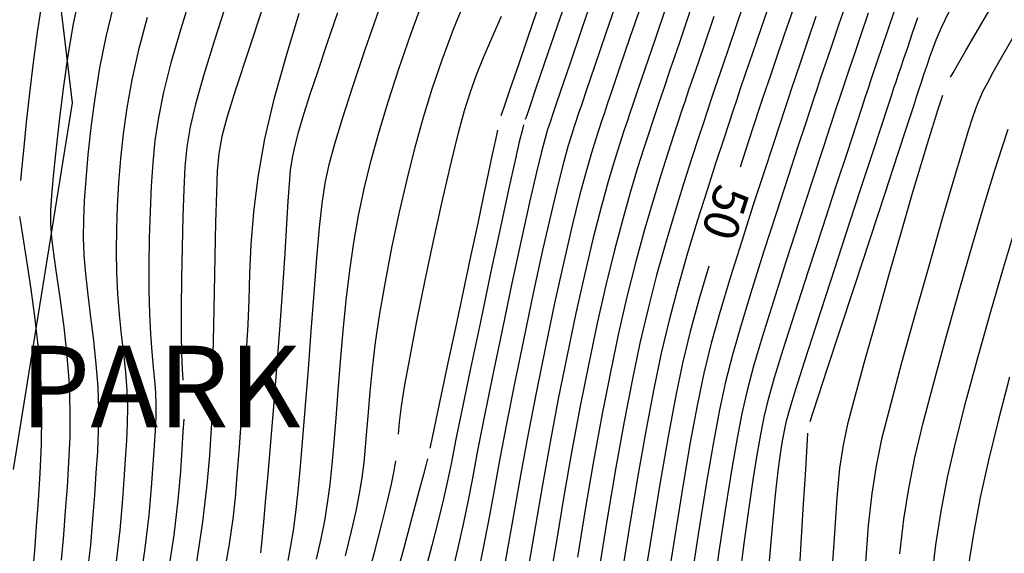
# Model space of a CAD drawing. Units: millimetres. Extents: x 570693 to 572856, y 4536157 to 4537328.
# Drawn here: x 571192 to 571235, y 4536467 to 4536490 of the extents above; entities that cross this region are included whole.
import ezdxf

# ---------------------------------------------------------------- set-up
doc = ezdxf.new("R2010")
doc.units = ezdxf.units.MM
doc.linetypes.add('DUZ', pattern=[500, 500])
doc.styles.get("Standard").update_dxf_attribs({"font": 'arial.ttf'})

msp = doc.modelspace()

# ---------------------------------------------------------------- linework, layer by layer
at = {"color": 9, "linetype": 'DUZ'}
for p, q in [((571192.817, 4536501.645), (571194.638, 4536486.403)), ((571216.13, 4536491.668), (571215.455, 4536489.692)), ((571199.791, 4536491.17), (571199.298, 4536489.57)), ((571217.137, 4536491.406), (571216.5, 4536489.542)), ((571218.145, 4536491.144), (571217.546, 4536489.392)), ((571223.648, 4536491.205), (571223.18, 4536489.835)), ((571194.702, 4536489.783), (571194.964, 4536491.02)), ((571201.304, 4536490.836), (571200.742, 4536489.087)), ((571209.175, 4536489.346), (571209.752, 4536490.912)), ((571211.01, 4536489.552), (571211.608, 4536491.021)), ((571219.152, 4536490.882), (571218.592, 4536489.242)), ((571224.618, 4536490.836), (571224.188, 4536489.573)), ((571227.925, 4536490.889), (571227.529, 4536489.726)), ((571233.538, 4536489.578), (571234.301, 4536490.897)), ((571193.156, 4536489.429), (571193.341, 4536490.624)), ((571196.094, 4536489.226), (571196.409, 4536490.537)), ((571202.816, 4536490.503), (571202.186, 4536488.604)), ((571207.22, 4536488.687), (571207.814, 4536490.405)), ((571221.166, 4536490.358), (571220.683, 4536488.942)), ((571229.648, 4536489.508), (571229.949, 4536490.394)), ((571231.949, 4536489.634), (571232.271, 4536490.313)), ((571203.832, 4536488.434), (571204.385, 4536490.243)), ((571212.651, 4536489.172), (571213.059, 4536490.116)), ((571222.173, 4536490.096), (571221.728, 4536488.792)), ((571226.559, 4536490.096), (571226.202, 4536489.049)), ((571228.8, 4536490.24), (571228.471, 4536489.274)), ((571194.469, 4536488.425), (571194.702, 4536489.783)), ((571199.298, 4536489.57), (571198.878, 4536488.113)), ((571210.511, 4536488.236), (571211.01, 4536489.552)), ((571215.455, 4536489.692), (571214.899, 4536488.066)), ((571216.5, 4536489.542), (571215.977, 4536488.011)), ((571223.18, 4536489.835), (571222.774, 4536488.642)), ((571224.188, 4536489.573), (571223.819, 4536488.492)), ((571227.529, 4536489.726), (571227.209, 4536488.787)), ((571229.402, 4536488.786), (571229.648, 4536489.508)), ((571231.718, 4536489.094), (571231.949, 4536489.634)), ((571232.995, 4536488.644), (571233.538, 4536489.578)), ((571192.981, 4536488.125), (571193.156, 4536489.429)), ((571195.834, 4536487.904), (571196.094, 4536489.226)), ((571200.742, 4536489.087), (571200.27, 4536487.556)), ((571208.657, 4536487.852), (571209.175, 4536489.346)), ((571212.295, 4536488.336), (571212.651, 4536489.172)), ((571217.546, 4536489.392), (571217.056, 4536487.956)), ((571218.592, 4536489.242), (571218.134, 4536487.902)), ((571226.202, 4536489.049), (571225.91, 4536488.192)), ((571228.471, 4536489.274), (571228.208, 4536488.5)), ((571231.556, 4536488.667), (571231.718, 4536489.094)), ((571234.527, 4536488.348), (571235.006, 4536489.182)), ((571202.186, 4536488.604), (571201.662, 4536486.999)), ((571206.684, 4536487.094), (571207.22, 4536488.687)), ((571220.683, 4536488.942), (571220.29, 4536487.793)), ((571221.728, 4536488.792), (571221.369, 4536487.738)), ((571222.774, 4536488.642), (571222.447, 4536487.684)), ((571227.209, 4536488.787), (571226.956, 4536488.042)), ((571229.203, 4536488.203), (571229.402, 4536488.786)), ((571231.437, 4536488.326), (571231.556, 4536488.667)), ((571232.646, 4536488.041), (571232.995, 4536488.644)), ((571194.264, 4536487.008), (571194.469, 4536488.425)), ((571203.326, 4536486.61), (571203.832, 4536488.434)), ((571210.086, 4536487.001), (571210.511, 4536488.236)), ((571211.995, 4536487.596), (571212.295, 4536488.336)), ((571223.819, 4536488.492), (571223.525, 4536487.629)), ((571225.91, 4536488.192), (571225.682, 4536487.52)), ((571228.208, 4536488.5), (571228, 4536487.889)), ((571229.044, 4536487.735), (571229.203, 4536488.203)), ((571231.342, 4536488.046), (571231.437, 4536488.326)), ((571234.168, 4536487.712), (571234.527, 4536488.348)), ((571192.823, 4536486.807), (571192.981, 4536488.125)), ((571195.623, 4536486.596), (571195.834, 4536487.904)), ((571198.878, 4536488.113), (571198.563, 4536486.86)), ((571208.198, 4536486.437), (571208.657, 4536487.852)), ((571214.899, 4536488.066), (571214.513, 4536486.935)), ((571215.977, 4536488.011), (571215.612, 4536486.942)), ((571217.056, 4536487.956), (571216.712, 4536486.95)), ((571218.134, 4536487.902), (571217.812, 4536486.957)), ((571220.29, 4536487.793), (571220.011, 4536486.972)), ((571226.956, 4536488.042), (571226.76, 4536487.465)), ((571228, 4536487.889), (571227.838, 4536487.411)), ((571231.194, 4536487.61), (571231.263, 4536487.812)), ((571231.263, 4536487.812), (571231.342, 4536488.046)), ((571232.441, 4536487.688), (571232.646, 4536488.041)), ((571200.27, 4536487.556), (571199.928, 4536486.339)), ((571211.732, 4536486.873), (571211.995, 4536487.596)), ((571221.369, 4536487.738), (571221.11, 4536486.979)), ((571222.447, 4536487.684), (571222.21, 4536486.986)), ((571223.525, 4536487.629), (571223.309, 4536486.994)), ((571225.682, 4536487.52), (571225.509, 4536487.008)), ((571226.76, 4536487.465), (571226.608, 4536487.016)), ((571227.838, 4536487.411), (571227.708, 4536487.023)), ((571228.807, 4536487.03), (571228.916, 4536487.356)), ((571228.916, 4536487.356), (571229.044, 4536487.735)), ((571231.073, 4536487.247), (571231.132, 4536487.426)), ((571231.132, 4536487.426), (571231.194, 4536487.61)), ((571232.336, 4536487.503), (571232.441, 4536487.688)), ((571233.914, 4536487.247), (571234.168, 4536487.712)), ((571194.09, 4536485.618), (571194.264, 4536487.008)), ((571201.662, 4536486.999), (571201.293, 4536485.817)), ((571206.239, 4536485.725), (571206.684, 4536487.094)), ((571209.711, 4536485.779), (571210.086, 4536487.001)), ((571214.513, 4536486.935), (571214.275, 4536486.237)), ((571215.612, 4536486.942), (571215.383, 4536486.271)), ((571216.712, 4536486.95), (571216.492, 4536486.304)), ((571217.812, 4536486.957), (571217.601, 4536486.337)), ((571220.011, 4536486.972), (571219.818, 4536486.403)), ((571221.11, 4536486.979), (571220.927, 4536486.436)), ((571222.21, 4536486.986), (571222.035, 4536486.469)), ((571223.309, 4536486.994), (571223.144, 4536486.502)), ((571225.509, 4536487.008), (571225.361, 4536486.568)), ((571226.608, 4536487.016), (571226.47, 4536486.601)), ((571227.708, 4536487.023), (571227.578, 4536486.634)), ((571228.687, 4536486.667), (571228.807, 4536487.03)), ((571230.905, 4536486.737), (571231.006, 4536487.045)), ((571231.006, 4536487.045), (571231.073, 4536487.247)), ((571233.614, 4536486.641), (571233.738, 4536486.906)), ((571233.738, 4536486.906), (571233.914, 4536487.247)), ((571192.686, 4536485.566), (571192.823, 4536486.807)), ((571195.457, 4536485.339), (571195.623, 4536486.596)), ((571198.563, 4536486.86), (571198.342, 4536485.773)), ((571202.911, 4536484.847), (571203.326, 4536486.61)), ((571211.482, 4536486.075), (571211.732, 4536486.873)), ((571223.144, 4536486.502), (571222.992, 4536486.046)), ((571225.361, 4536486.568), (571225.204, 4536486.093)), ((571226.47, 4536486.601), (571226.31, 4536486.117)), ((571227.578, 4536486.634), (571227.416, 4536486.141)), ((571228.522, 4536486.164), (571228.687, 4536486.667)), ((571230.737, 4536486.223), (571230.905, 4536486.737)), ((571231.875, 4536486.339), (571231.945, 4536486.552)), ((571231.945, 4536486.552), (571232.002, 4536486.726)), ((571233.515, 4536486.407), (571233.614, 4536486.641)), ((571194.638, 4536486.403), (571192.107, 4536470.656)), ((571199.928, 4536486.339), (571199.701, 4536485.361)), ((571207.799, 4536485.112), (571208.198, 4536486.437)), ((571211.219, 4536485.11), (571211.482, 4536486.075)), ((571214.275, 4536486.237), (571214.145, 4536485.856)), ((571215.383, 4536486.271), (571215.251, 4536485.88)), ((571216.492, 4536486.304), (571216.357, 4536485.904)), ((571217.601, 4536486.337), (571217.463, 4536485.927)), ((571219.818, 4536486.403), (571219.674, 4536485.975)), ((571220.927, 4536486.436), (571220.78, 4536485.998)), ((571222.035, 4536486.469), (571221.886, 4536486.022)), ((571225.204, 4536486.093), (571225.002, 4536485.478)), ((571226.31, 4536486.117), (571226.093, 4536485.458)), ((571227.416, 4536486.141), (571227.185, 4536485.438)), ((571228.277, 4536485.418), (571228.522, 4536486.164)), ((571230.47, 4536485.407), (571230.737, 4536486.223)), ((571231.683, 4536485.751), (571231.789, 4536486.077)), ((571231.789, 4536486.077), (571231.875, 4536486.339)), ((571233.287, 4536485.781), (571233.415, 4536486.149)), ((571233.415, 4536486.149), (571233.515, 4536486.407)), ((571198.342, 4536485.773), (571198.193, 4536484.782)), ((571201.293, 4536485.817), (571201.06, 4536484.949)), ((571205.905, 4536484.642), (571206.239, 4536485.725)), ((571209.359, 4536484.499), (571209.711, 4536485.779)), ((571214.145, 4536485.856), (571214.084, 4536485.676)), ((571215.176, 4536485.656), (571215.119, 4536485.483)), ((571215.251, 4536485.88), (571215.176, 4536485.656)), ((571216.267, 4536485.636), (571216.185, 4536485.386)), ((571216.357, 4536485.904), (571216.267, 4536485.636)), ((571217.463, 4536485.927), (571217.359, 4536485.616)), ((571219.674, 4536485.975), (571219.543, 4536485.577)), ((571220.78, 4536485.998), (571220.635, 4536485.557)), ((571221.886, 4536486.022), (571221.726, 4536485.537)), ((571222.992, 4536486.046), (571222.818, 4536485.517)), ((571231.54, 4536485.3), (571231.683, 4536485.751)), ((571233.104, 4536485.211), (571233.287, 4536485.781)), ((571192.574, 4536484.497), (571192.686, 4536485.566)), ((571193.947, 4536484.339), (571194.09, 4536485.618)), ((571195.33, 4536484.166), (571195.457, 4536485.339)), ((571199.701, 4536485.361), (571199.561, 4536484.503)), ((571214.013, 4536485.453), (571213.945, 4536485.2)), ((571215.045, 4536485.252), (571214.937, 4536484.882)), ((571215.119, 4536485.483), (571215.045, 4536485.252)), ((571216.185, 4536485.386), (571216.077, 4536485.05)), ((571217.252, 4536485.29), (571217.109, 4536484.848)), ((571217.359, 4536485.616), (571217.252, 4536485.29)), ((571219.543, 4536485.577), (571219.385, 4536485.097)), ((571220.635, 4536485.557), (571220.452, 4536485.001)), ((571221.726, 4536485.537), (571221.519, 4536484.904)), ((571222.818, 4536485.517), (571222.585, 4536484.808)), ((571225.002, 4536485.478), (571224.719, 4536484.615)), ((571226.093, 4536485.458), (571225.785, 4536484.519)), ((571227.185, 4536485.438), (571226.852, 4536484.422)), ((571227.919, 4536484.326), (571228.277, 4536485.418)), ((571230.07, 4536484.188), (571230.47, 4536485.407)), ((571231.342, 4536484.656), (571231.54, 4536485.3)), ((571232.84, 4536484.344), (571233.104, 4536485.211)), ((571234.545, 4536484.474), (571234.81, 4536485.266)), ((571201.06, 4536484.949), (571200.929, 4536484.225)), ((571202.619, 4536483.208), (571202.911, 4536484.847)), ((571207.459, 4536483.877), (571207.799, 4536485.112)), ((571210.919, 4536483.886), (571211.219, 4536485.11)), ((571213.945, 4536485.2), (571213.829, 4536484.725)), ((571214.937, 4536484.882), (571214.783, 4536484.299)), ((571216.077, 4536485.05), (571215.93, 4536484.563)), ((571217.109, 4536484.848), (571216.922, 4536484.245)), ((571219.385, 4536485.097), (571219.173, 4536484.445)), ((571220.452, 4536485.001), (571220.204, 4536484.243)), ((571221.519, 4536484.904), (571221.236, 4536484.041)), ((571222.585, 4536484.808), (571222.268, 4536483.84)), ((571192.491, 4536483.669), (571192.574, 4536484.497)), ((571198.193, 4536484.782), (571198.097, 4536483.821)), ((571199.561, 4536484.503), (571199.48, 4536483.648)), ((571205.666, 4536483.758), (571205.905, 4536484.642)), ((571209.012, 4536483.112), (571209.359, 4536484.499)), ((571213.829, 4536484.725), (571213.646, 4536483.933)), ((571215.93, 4536484.563), (571215.738, 4536483.873)), ((571219.173, 4536484.445), (571218.907, 4536483.608)), ((571224.719, 4536484.615), (571224.332, 4536483.436)), ((571225.785, 4536484.519), (571225.364, 4536483.235)), ((571226.852, 4536484.422), (571226.396, 4536483.033)), ((571231.071, 4536483.75), (571231.342, 4536484.656)), ((571234.212, 4536483.424), (571234.545, 4536484.474)), ((571193.838, 4536483.257), (571193.947, 4536484.339)), ((571195.236, 4536483.112), (571195.33, 4536484.166)), ((571200.929, 4536484.225), (571200.863, 4536483.475)), ((571214.783, 4536484.299), (571214.57, 4536483.429)), ((571216.922, 4536484.245), (571216.692, 4536483.447)), ((571220.204, 4536484.243), (571219.9, 4536483.289)), ((571221.236, 4536484.041), (571220.893, 4536482.971)), ((571227.428, 4536482.831), (571227.919, 4536484.326)), ((571229.523, 4536482.521), (571230.07, 4536484.188)), ((571232.47, 4536483.088), (571232.84, 4536484.344)), ((571192.433, 4536483.061), (571192.491, 4536483.669)), ((571198.097, 4536483.821), (571198.032, 4536482.821)), ((571199.48, 4536483.648), (571199.431, 4536482.676)), ((571205.496, 4536482.947), (571205.666, 4536483.758)), ((571207.171, 4536482.705), (571207.459, 4536483.877)), ((571210.566, 4536482.347), (571210.919, 4536483.886)), ((571213.646, 4536483.933), (571213.38, 4536482.729)), ((571215.738, 4536483.873), (571215.494, 4536482.925)), ((571218.907, 4536483.608), (571218.601, 4536482.594)), ((571222.268, 4536483.84), (571221.885, 4536482.652)), ((571230.707, 4536482.514), (571231.071, 4536483.75)), ((571193.764, 4536482.427), (571193.838, 4536483.257)), ((571195.17, 4536482.197), (571195.236, 4536483.112)), ((571200.863, 4536483.475), (571200.829, 4536482.531)), ((571202.434, 4536481.703), (571202.619, 4536483.208)), ((571208.676, 4536481.652), (571209.012, 4536483.112)), ((571214.57, 4536483.429), (571214.285, 4536482.197)), ((571216.692, 4536483.447), (571216.417, 4536482.42)), ((571219.9, 4536483.289), (571219.556, 4536482.168)), ((571224.332, 4536483.436), (571223.87, 4536482.015)), ((571225.364, 4536483.235), (571224.863, 4536481.697)), ((571233.795, 4536482.059), (571234.212, 4536483.424)), ((571198.032, 4536482.821), (571197.983, 4536481.736)), ((571199.431, 4536482.676), (571199.39, 4536481.506)), ((571205.368, 4536482.084), (571205.496, 4536482.947)), ((571206.929, 4536481.558), (571207.171, 4536482.705)), ((571213.38, 4536482.729), (571213.02, 4536481.066)), ((571215.494, 4536482.925), (571215.191, 4536481.665)), ((571220.893, 4536482.971), (571220.51, 4536481.742)), ((571226.396, 4536483.033), (571225.856, 4536481.378)), ((571226.848, 4536481.06), (571227.428, 4536482.831)), ((571231.98, 4536481.396), (571232.47, 4536483.088)), ((571193.727, 4536481.778), (571193.764, 4536482.427)), ((571200.829, 4536482.531), (571200.796, 4536481.276)), ((571210.181, 4536480.599), (571210.566, 4536482.347)), ((571216.417, 4536482.42), (571216.097, 4536481.132)), ((571218.601, 4536482.594), (571218.265, 4536481.412)), ((571221.885, 4536482.652), (571221.465, 4536481.316)), ((571228.879, 4536480.56), (571229.523, 4536482.521)), ((571230.245, 4536480.916), (571230.707, 4536482.514)), ((571195.134, 4536481.384), (571195.17, 4536482.197)), ((571205.257, 4536481.044), (571205.368, 4536482.084)), ((571214.285, 4536482.197), (571213.924, 4536480.568)), ((571219.556, 4536482.168), (571219.188, 4536480.907)), ((571223.87, 4536482.015), (571223.374, 4536480.463)), ((571233.292, 4536480.357), (571233.795, 4536482.059)), ((571192.462, 4536481.095), (571192.399, 4536481.519)), ((571193.728, 4536481.209), (571193.727, 4536481.778)), ((571197.983, 4536481.736), (571197.948, 4536480.596)), ((571199.39, 4536481.506), (571199.355, 4536480.202)), ((571202.326, 4536480.325), (571202.434, 4536481.703)), ((571206.725, 4536480.401), (571206.929, 4536481.558)), ((571208.362, 4536480.169), (571208.676, 4536481.652)), ((571215.191, 4536481.665), (571214.829, 4536480.069)), ((571218.265, 4536481.412), (571217.909, 4536480.068)), ((571220.51, 4536481.742), (571220.112, 4536480.403)), ((571224.863, 4536481.697), (571224.328, 4536480.037)), ((571192.565, 4536480.448), (571192.462, 4536481.095)), ((571193.771, 4536480.621), (571193.728, 4536481.209)), ((571195.129, 4536480.623), (571195.134, 4536481.384)), ((571200.796, 4536481.276), (571200.762, 4536479.808)), ((571205.142, 4536479.738), (571205.257, 4536481.044)), ((571213.02, 4536481.066), (571212.598, 4536479.093)), ((571216.097, 4536481.132), (571215.734, 4536479.57)), ((571221.465, 4536481.316), (571221.036, 4536479.899)), ((571225.856, 4536481.378), (571225.283, 4536479.611)), ((571226.237, 4536479.184), (571226.848, 4536481.06)), ((571231.41, 4536479.404), (571231.98, 4536481.396)), ((571193.858, 4536479.911), (571193.771, 4536480.621)), ((571195.158, 4536479.863), (571195.129, 4536480.623)), ((571197.948, 4536480.596), (571197.929, 4536479.45)), ((571209.795, 4536478.781), (571210.181, 4536480.599)), ((571213.924, 4536480.568), (571213.513, 4536478.663)), ((571219.188, 4536480.907), (571218.815, 4536479.536)), ((571229.72, 4536479.085), (571230.245, 4536480.916)), ((571192.712, 4536479.534), (571192.565, 4536480.448)), ((571199.355, 4536480.202), (571199.33, 4536478.863)), ((571202.268, 4536479.067), (571202.326, 4536480.325)), ((571206.551, 4536479.197), (571206.725, 4536480.401)), ((571208.081, 4536478.718), (571208.362, 4536480.169)), ((571220.112, 4536480.403), (571219.721, 4536479.004)), ((571223.374, 4536480.463), (571222.883, 4536478.89)), ((571228.205, 4536478.509), (571228.879, 4536480.56)), ((571232.735, 4536478.424), (571233.292, 4536480.357)), ((571193.986, 4536479.007), (571193.858, 4536479.911)), ((571195.223, 4536479.055), (571195.158, 4536479.863)), ((571200.762, 4536479.808), (571200.73, 4536478.277)), ((571205.021, 4536478.227), (571205.142, 4536479.738)), ((571214.829, 4536480.069), (571214.429, 4536478.234)), ((571217.909, 4536480.068), (571217.544, 4536478.573)), ((571221.036, 4536479.899), (571220.627, 4536478.471)), ((571224.328, 4536480.037), (571223.806, 4536478.386)), ((571192.883, 4536478.398), (571192.712, 4536479.534)), ((571197.929, 4536479.45), (571197.93, 4536478.348)), ((571215.734, 4536479.57), (571215.344, 4536477.804)), ((571218.815, 4536479.536), (571218.449, 4536478.074)), ((571225.283, 4536479.611), (571224.73, 4536477.881)), ((571230.816, 4536477.295), (571231.41, 4536479.404)), ((571194.138, 4536477.939), (571193.986, 4536479.007)), ((571195.323, 4536478.161), (571195.223, 4536479.055)), ((571202.23, 4536477.925), (571202.268, 4536479.067)), ((571206.403, 4536477.924), (571206.551, 4536479.197)), ((571212.598, 4536479.093), (571212.156, 4536477.004)), ((571219.721, 4536479.004), (571219.354, 4536477.576)), ((571222.883, 4536478.89), (571222.438, 4536477.407)), ((571225.654, 4536477.377), (571226.237, 4536479.184)), ((571229.181, 4536477.186), (571229.72, 4536479.085)), ((571199.33, 4536478.863), (571199.316, 4536477.591)), ((571207.845, 4536477.351), (571208.081, 4536478.718)), ((571209.437, 4536477.035), (571209.795, 4536478.781)), ((571213.513, 4536478.663), (571213.086, 4536476.645)), ((571217.544, 4536478.573), (571217.175, 4536476.945)), ((571220.627, 4536478.471), (571220.259, 4536477.077)), ((571227.571, 4536476.576), (571228.205, 4536478.509)), ((571193.055, 4536477.11), (571192.883, 4536478.398)), ((571195.444, 4536477.198), (571195.323, 4536478.161)), ((571197.93, 4536478.348), (571197.953, 4536477.342)), ((571200.73, 4536478.277), (571200.702, 4536476.834)), ((571204.898, 4536476.605), (571205.021, 4536478.227)), ((571214.429, 4536478.234), (571214.016, 4536476.285)), ((571218.449, 4536478.074), (571218.091, 4536476.516)), ((571223.806, 4536478.386), (571223.344, 4536476.875)), ((571232.166, 4536476.404), (571232.735, 4536478.424)), ((571194.293, 4536476.764), (571194.138, 4536477.939)), ((571202.189, 4536476.89), (571202.23, 4536477.925)), ((571206.274, 4536476.611), (571206.403, 4536477.924)), ((571215.344, 4536477.804), (571214.946, 4536475.925)), ((571224.73, 4536477.881), (571224.25, 4536476.342)), ((571195.568, 4536476.196), (571195.444, 4536477.198)), ((571197.953, 4536477.342), (571197.997, 4536476.468)), ((571199.316, 4536477.591), (571199.317, 4536476.485)), ((571207.663, 4536476.11), (571207.845, 4536477.351)), ((571219.354, 4536477.576), (571219.006, 4536476.087)), ((571222.438, 4536477.407), (571222.068, 4536476.08)), ((571225.156, 4536475.81), (571225.654, 4536477.377)), ((571228.676, 4536475.386), (571229.181, 4536477.186)), ((571230.25, 4536475.252), (571230.816, 4536477.295)), ((571193.204, 4536475.739), (571193.055, 4536477.11)), ((571194.428, 4536475.539), (571194.293, 4536476.764)), ((571200.702, 4536476.834), (571200.682, 4536475.629)), ((571202.142, 4536475.952), (571202.189, 4536476.89)), ((571209.139, 4536475.504), (571209.437, 4536477.035)), ((571212.156, 4536477.004), (571211.735, 4536474.998)), ((571217.175, 4536476.945), (571216.807, 4536475.206)), ((571220.259, 4536477.077), (571219.922, 4536475.657)), ((571223.344, 4536476.875), (571222.974, 4536475.588)), ((571197.997, 4536476.468), (571198.056, 4536475.715)), ((571199.317, 4536476.485), (571199.334, 4536475.621)), ((571204.775, 4536474.969), (571204.898, 4536476.605)), ((571206.162, 4536475.302), (571206.274, 4536476.611)), ((571213.086, 4536476.645), (571212.677, 4536474.673)), ((571218.091, 4536476.516), (571217.737, 4536474.846)), ((571224.25, 4536476.342), (571223.88, 4536475.097)), ((571227.042, 4536474.964), (571227.571, 4536476.576)), ((571231.629, 4536474.435), (571232.166, 4536476.404)), ((571195.677, 4536475.186), (571195.568, 4536476.196)), ((571202.091, 4536475.098), (571202.142, 4536475.952)), ((571207.527, 4536474.995), (571207.663, 4536476.11)), ((571214.016, 4536476.285), (571213.618, 4536474.348)), ((571214.946, 4536475.925), (571214.56, 4536474.023)), ((571219.006, 4536476.087), (571218.667, 4536474.486)), ((571222.068, 4536476.08), (571221.753, 4536474.798)), ((571193.306, 4536474.355), (571193.204, 4536475.739)), ((571194.523, 4536474.321), (571194.428, 4536475.539)), ((571198.056, 4536475.715), (571198.119, 4536475.06)), ((571199.334, 4536475.621), (571199.362, 4536474.974)), ((571200.682, 4536475.629), (571200.671, 4536474.775)), ((571208.923, 4536474.295), (571209.139, 4536475.504)), ((571219.922, 4536475.657), (571219.597, 4536474.126)), ((571222.974, 4536475.588), (571222.676, 4536474.421)), ((571224.786, 4536474.606), (571225.156, 4536475.81)), ((571195.754, 4536474.198), (571195.677, 4536475.186)), ((571202.037, 4536474.315), (571202.091, 4536475.098)), ((571206.062, 4536474.04), (571206.162, 4536475.302)), ((571216.807, 4536475.206), (571216.443, 4536473.374)), ((571223.88, 4536475.097), (571223.601, 4536474.052)), ((571228.253, 4536473.851), (571228.676, 4536475.386)), ((571229.766, 4536473.457), (571230.25, 4536475.252)), ((571198.119, 4536475.06), (571198.176, 4536474.48)), ((571199.362, 4536474.974), (571199.395, 4536474.492)), ((571200.671, 4536474.775), (571200.668, 4536474.232)), ((571204.656, 4536473.416), (571204.775, 4536474.969)), ((571207.426, 4536473.999), (571207.527, 4536474.995)), ((571211.735, 4536474.998), (571211.377, 4536473.27)), ((571212.677, 4536474.673), (571212.319, 4536472.91)), ((571217.737, 4536474.846), (571217.385, 4536473.049)), ((571221.753, 4536474.798), (571221.458, 4536473.407)), ((571226.67, 4536473.828), (571227.042, 4536474.964)), ((571193.344, 4536473.015), (571193.306, 4536474.355)), ((571194.561, 4536473.157), (571194.523, 4536474.321)), ((571198.176, 4536474.48), (571198.216, 4536473.951)), ((571201.981, 4536473.59), (571202.037, 4536474.315)), ((571208.779, 4536473.38), (571208.923, 4536474.295)), ((571213.618, 4536474.348), (571213.262, 4536472.55)), ((571218.667, 4536474.486), (571218.326, 4536472.724)), ((571222.676, 4536474.421), (571222.415, 4536473.222)), ((571224.525, 4536473.683), (571224.786, 4536474.606)), ((571231.165, 4536472.661), (571231.629, 4536474.435)), ((571234.868, 4536474.621), (571234.388, 4536472.803)), ((571195.784, 4536473.254), (571195.754, 4536474.198)), ((571198.216, 4536473.951), (571198.232, 4536473.446)), ((571205.972, 4536472.868), (571206.062, 4536474.04)), ((571207.35, 4536473.11), (571207.426, 4536473.999)), ((571214.56, 4536474.023), (571214.204, 4536472.19)), ((571219.597, 4536474.126), (571219.268, 4536472.399)), ((571223.601, 4536474.052), (571223.376, 4536473.067)), ((571226.439, 4536473.117), (571226.67, 4536473.828)), ((571227.946, 4536472.681), (571228.253, 4536473.851)), ((571198.232, 4536473.446), (571198.225, 4536472.928)), ((571201.925, 4536472.91), (571201.981, 4536473.59)), ((571204.544, 4536472.022), (571204.656, 4536473.416)), ((571208.69, 4536472.696), (571208.779, 4536473.38)), ((571221.458, 4536473.407), (571221.151, 4536471.75)), ((571224.338, 4536472.912), (571224.525, 4536473.683)), ((571229.405, 4536472.029), (571229.766, 4536473.457)), ((571193.328, 4536471.731), (571193.344, 4536473.015)), ((571194.55, 4536472.045), (571194.561, 4536473.157)), ((571195.775, 4536472.34), (571195.784, 4536473.254)), ((571207.288, 4536472.321), (571207.35, 4536473.11)), ((571211.377, 4536473.27), (571211.111, 4536471.958)), ((571216.443, 4536473.374), (571216.088, 4536471.471)), ((571217.385, 4536473.049), (571217.031, 4536471.111)), ((571222.415, 4536473.222), (571222.156, 4536471.841)), ((571223.376, 4536473.067), (571223.172, 4536472.001)), ((571226.313, 4536472.726), (571226.439, 4536473.117)), ((571198.225, 4536472.928), (571198.199, 4536472.355)), ((571199.43, 4536472.816), (571199.396, 4536472.273)), ((571200.637, 4536472.86), (571200.597, 4536472.204)), ((571201.87, 4536472.255), (571201.925, 4536472.91)), ((571205.887, 4536471.819), (571205.972, 4536472.868)), ((571208.637, 4536472.181), (571208.69, 4536472.696)), ((571212.319, 4536472.91), (571212.038, 4536471.471)), ((571213.262, 4536472.55), (571212.965, 4536470.984)), ((571218.326, 4536472.724), (571217.973, 4536470.751)), ((571224.188, 4536472.161), (571224.338, 4536472.912)), ((571227.735, 4536471.713), (571227.946, 4536472.681)), ((571230.806, 4536471.171), (571231.165, 4536472.661)), ((571234.388, 4536472.803), (571233.963, 4536471.07)), ((571195.735, 4536471.433), (571195.775, 4536472.34)), ((571198.199, 4536472.355), (571198.156, 4536471.686)), ((571199.396, 4536472.273), (571199.349, 4536471.542)), ((571200.597, 4536472.204), (571200.534, 4536471.257)), ((571201.815, 4536471.604), (571201.87, 4536472.255)), ((571207.23, 4536471.615), (571207.288, 4536472.321)), ((571214.204, 4536472.19), (571213.892, 4536470.497)), ((571219.268, 4536472.399), (571218.915, 4536470.391)), ((571224.041, 4536471.299), (571224.188, 4536472.161)), ((571226.18, 4536471.685), (571226.215, 4536472.223)), ((571193.273, 4536470.505), (571193.328, 4536471.731)), ((571194.503, 4536470.972), (571194.55, 4536472.045)), ((571204.437, 4536470.798), (571204.544, 4536472.022)), ((571205.801, 4536470.878), (571205.887, 4536471.819)), ((571211.111, 4536471.958), (571210.912, 4536470.974)), ((571221.151, 4536471.75), (571220.799, 4536469.672)), ((571222.156, 4536471.841), (571221.866, 4536470.125)), ((571223.172, 4536472.001), (571222.954, 4536470.712)), ((571227.588, 4536470.717), (571227.735, 4536471.713)), ((571229.149, 4536470.824), (571229.405, 4536472.029)), ((571195.676, 4536470.513), (571195.735, 4536471.433)), ((571198.156, 4536471.686), (571198.102, 4536470.88)), ((571199.349, 4536471.542), (571199.284, 4536470.577)), ((571201.76, 4536470.939), (571201.815, 4536471.604)), ((571207.165, 4536470.959), (571207.23, 4536471.615)), ((571212.038, 4536471.471), (571211.813, 4536470.296)), ((571216.088, 4536471.471), (571215.746, 4536469.523)), ((571223.869, 4536470.221), (571224.041, 4536471.299)), ((571226.117, 4536470.656), (571226.18, 4536471.685)), ((571194.435, 4536469.926), (571194.503, 4536470.972)), ((571198.102, 4536470.88), (571198.034, 4536469.897)), ((571200.534, 4536471.257), (571200.425, 4536469.999)), ((571201.706, 4536470.237), (571201.76, 4536470.939)), ((571205.709, 4536470.022), (571205.801, 4536470.878)), ((571207.083, 4536470.311), (571207.165, 4536470.959)), ((571208.458, 4536470.601), (571208.529, 4536471.04)), ((571210.912, 4536470.974), (571210.745, 4536470.171)), ((571212.965, 4536470.984), (571212.715, 4536469.618)), ((571217.031, 4536471.111), (571216.673, 4536469.036)), ((571230.537, 4536469.849), (571230.806, 4536471.171)), ((571233.963, 4536471.07), (571233.608, 4536469.455)), ((571193.195, 4536469.338), (571193.273, 4536470.505)), ((571195.607, 4536469.555), (571195.676, 4536470.513)), ((571199.284, 4536470.577), (571199.178, 4536469.353)), ((571204.334, 4536469.733), (571204.437, 4536470.798)), ((571208.343, 4536470.039), (571208.458, 4536470.601)), ((571213.892, 4536470.497), (571213.616, 4536468.94)), ((571217.973, 4536470.751), (571217.601, 4536468.549)), ((571222.954, 4536470.712), (571222.695, 4536469.1)), ((571226.016, 4536468.967), (571226.117, 4536470.656)), ((571227.469, 4536469.463), (571227.588, 4536470.717)), ((571228.963, 4536469.636), (571229.149, 4536470.824)), ((571201.646, 4536469.466), (571201.706, 4536470.237)), ((571205.604, 4536469.225), (571205.709, 4536470.022)), ((571206.974, 4536469.632), (571207.083, 4536470.311)), ((571208.172, 4536469.298), (571208.343, 4536470.039)), ((571210.745, 4536470.171), (571210.573, 4536469.402)), ((571211.813, 4536470.296), (571211.617, 4536469.28)), ((571218.915, 4536470.391), (571218.528, 4536468.062)), ((571221.866, 4536470.125), (571221.521, 4536467.98)), ((571223.674, 4536468.913), (571223.869, 4536470.221)), ((571194.359, 4536468.893), (571194.435, 4536469.926)), ((571198.034, 4536469.897), (571197.93, 4536468.708)), ((571200.425, 4536469.999), (571200.239, 4536468.417)), ((571204.234, 4536468.818), (571204.334, 4536469.733)), ((571206.826, 4536468.88), (571206.974, 4536469.632)), ((571212.715, 4536469.618), (571212.489, 4536468.388)), ((571220.799, 4536469.672), (571220.382, 4536467.088)), ((571228.817, 4536468.257), (571228.963, 4536469.636)), ((571230.332, 4536468.53), (571230.537, 4536469.849)), ((571193.112, 4536468.231), (571193.195, 4536469.338)), ((571195.533, 4536468.536), (571195.607, 4536469.555)), ((571199.178, 4536469.353), (571199.002, 4536467.851)), ((571201.55, 4536468.542), (571201.646, 4536469.466)), ((571205.48, 4536468.462), (571205.604, 4536469.225)), ((571207.93, 4536468.329), (571208.172, 4536469.298)), ((571210.573, 4536469.402), (571210.36, 4536468.521)), ((571211.617, 4536469.28), (571211.421, 4536468.316)), ((571215.746, 4536469.523), (571215.419, 4536467.584)), ((571227.347, 4536467.723), (571227.469, 4536469.463)), ((571233.608, 4536469.455), (571233.314, 4536467.898)), ((571194.283, 4536467.856), (571194.359, 4536468.893)), ((571204.135, 4536468.044), (571204.234, 4536468.818)), ((571206.629, 4536468.011), (571206.826, 4536468.88)), ((571213.616, 4536468.94), (571213.362, 4536467.496)), ((571216.673, 4536469.036), (571216.32, 4536466.906)), ((571222.695, 4536469.1), (571222.407, 4536467.228)), ((571223.467, 4536467.389), (571223.674, 4536468.913)), ((571225.87, 4536466.525), (571226.016, 4536468.967)), ((571195.436, 4536467.416), (571195.533, 4536468.536)), ((571197.93, 4536468.708), (571197.765, 4536467.286)), ((571200.239, 4536468.417), (571199.946, 4536466.497)), ((571201.38, 4536467.367), (571201.55, 4536468.542)), ((571205.329, 4536467.694), (571205.48, 4536468.462)), ((571207.61, 4536467.103), (571207.93, 4536468.329)), ((571210.36, 4536468.521), (571210.076, 4536467.407)), ((571211.421, 4536468.316), (571211.195, 4536467.299)), ((571212.489, 4536468.388), (571212.268, 4536467.229)), ((571217.601, 4536468.549), (571217.221, 4536466.228)), ((571230.164, 4536467.047), (571230.332, 4536468.53)), ((571193.033, 4536467.175), (571193.112, 4536468.231)), ((571204.031, 4536467.388), (571204.135, 4536468.044)), ((571206.367, 4536466.959), (571206.629, 4536468.011)), ((571218.528, 4536468.062), (571218.122, 4536465.55)), ((571221.521, 4536467.98), (571221.14, 4536465.543)), ((571228.677, 4536466.479), (571228.817, 4536468.257)), ((571233.314, 4536467.898), (571233.068, 4536466.317)), ((571194.189, 4536466.771), (571194.283, 4536467.856)), ((571199.002, 4536467.851), (571198.728, 4536466.051)), ((571205.124, 4536466.815), (571205.329, 4536467.694)), ((571213.362, 4536467.496), (571213.115, 4536466.143)), ((571215.419, 4536467.584), (571215.106, 4536465.713)), ((571227.194, 4536465.343), (571227.347, 4536467.723)), ((571192.941, 4536466.125), (571193.033, 4536467.175)), ((571195.291, 4536466.155), (571195.436, 4536467.416)), ((571197.765, 4536467.286), (571197.509, 4536465.604)), ((571201.098, 4536465.844), (571201.38, 4536467.367)), ((571203.907, 4536466.764), (571204.031, 4536467.388)), ((571207.206, 4536465.599), (571207.61, 4536467.103)), ((571210.076, 4536467.407), (571209.718, 4536466.045)), ((571211.195, 4536467.299), (571210.915, 4536466.141)), ((571212.268, 4536467.229), (571212.029, 4536466.077)), ((571220.382, 4536467.088), (571219.925, 4536464.194)), ((571222.407, 4536467.228), (571222.111, 4536465.199)), ((571223.258, 4536465.662), (571223.467, 4536467.389))]:
    msp.add_line(p, q, dxfattribs=at)
at = {"color": 8, "linetype": 'DUZ'}
for p, q in [((571215.123, 4536491.93), (571214.409, 4536489.842)), ((571220.159, 4536490.62), (571219.637, 4536489.092)), ((571225.589, 4536490.466), (571225.195, 4536489.311)), ((571197.853, 4536490.054), (571197.486, 4536488.669)), ((571205.59, 4536488.944), (571206.043, 4536490.28)), ((571230.693, 4536489.36), (571230.934, 4536490.062)), ((571214.409, 4536489.842), (571213.821, 4536488.12)), ((571219.637, 4536489.092), (571219.212, 4536487.847)), ((571225.195, 4536489.311), (571224.865, 4536488.342)), ((571230.495, 4536488.777), (571230.693, 4536489.36)), ((571197.486, 4536488.669), (571197.198, 4536487.382)), ((571205.194, 4536487.775), (571205.59, 4536488.944)), ((571230.332, 4536488.299), (571230.495, 4536488.777)), ((571224.865, 4536488.342), (571224.603, 4536487.574)), ((571230.199, 4536487.906), (571230.332, 4536488.299)), ((571204.86, 4536486.772), (571205.194, 4536487.775)), ((571213.821, 4536488.12), (571213.413, 4536486.928)), ((571219.212, 4536487.847), (571218.911, 4536486.964)), ((571230.088, 4536487.58), (571230.199, 4536487.906)), ((571197.198, 4536487.382), (571196.982, 4536486.185)), ((571224.603, 4536487.574), (571224.409, 4536487.001)), ((571229.995, 4536487.302), (571230.088, 4536487.58)), ((571213.413, 4536486.928), (571213.166, 4536486.204)), ((571218.911, 4536486.964), (571218.709, 4536486.37)), ((571224.409, 4536487.001), (571224.252, 4536486.535)), ((571229.796, 4536486.7), (571229.907, 4536487.038)), ((571229.907, 4536487.038), (571229.995, 4536487.302)), ((571204.585, 4536485.915), (571204.86, 4536486.772)), ((571224.252, 4536486.535), (571224.098, 4536486.069)), ((571229.628, 4536486.188), (571229.796, 4536486.7)), ((571196.982, 4536486.185), (571196.825, 4536485.061)), ((571213.166, 4536486.204), (571213.039, 4536485.833)), ((571218.709, 4536486.37), (571218.569, 4536485.951)), ((571224.098, 4536486.069), (571223.91, 4536485.497)), ((571229.369, 4536485.398), (571229.628, 4536486.188)), ((571204.366, 4536485.188), (571204.585, 4536485.915)), ((571218.569, 4536485.951), (571218.451, 4536485.596)), ((571212.89, 4536485.227), (571212.8, 4536484.804)), ((571218.451, 4536485.596), (571218.319, 4536485.193)), ((571223.91, 4536485.497), (571223.652, 4536484.712)), ((571228.985, 4536484.23), (571229.369, 4536485.398)), ((571196.825, 4536485.061), (571196.714, 4536483.994)), ((571204.203, 4536484.571), (571204.366, 4536485.188)), ((571212.8, 4536484.804), (571212.668, 4536484.181)), ((571218.319, 4536485.193), (571218.141, 4536484.647)), ((571204.09, 4536484.037), (571204.203, 4536484.571)), ((571218.141, 4536484.647), (571217.915, 4536483.926)), ((571223.652, 4536484.712), (571223.3, 4536483.638)), ((571196.714, 4536483.994), (571196.634, 4536482.967)), ((571204.014, 4536483.514), (571204.09, 4536484.037)), ((571212.668, 4536484.181), (571212.494, 4536483.36)), ((571228.46, 4536482.63), (571228.985, 4536484.23)), ((571217.915, 4536483.926), (571217.647, 4536483.021)), ((571203.961, 4536482.922), (571204.014, 4536483.514)), ((571212.494, 4536483.36), (571212.28, 4536482.35)), ((571196.634, 4536482.967), (571196.577, 4536481.966)), ((571203.913, 4536482.18), (571203.961, 4536482.922)), ((571217.647, 4536483.021), (571217.341, 4536481.916)), ((571212.28, 4536482.35), (571212.028, 4536481.161)), ((571227.841, 4536480.741), (571228.46, 4536482.63)), ((571196.577, 4536481.966), (571196.541, 4536480.99)), ((571203.855, 4536481.208), (571203.913, 4536482.18)), ((571217.341, 4536481.916), (571217.003, 4536480.6)), ((571196.541, 4536480.99), (571196.529, 4536480.036)), ((571203.775, 4536479.952), (571203.855, 4536481.208)), ((571212.028, 4536481.161), (571211.74, 4536479.802)), ((571234.604, 4536479.317), (571235.121, 4536481.03)), ((571217.003, 4536480.6), (571216.639, 4536479.072)), ((571227.192, 4536478.758), (571227.841, 4536480.741)), ((571196.529, 4536480.036), (571196.544, 4536479.106)), ((571203.675, 4536478.47), (571203.775, 4536479.952)), ((571211.74, 4536479.802), (571211.42, 4536478.299)), ((571221.959, 4536479.394), (571221.532, 4536477.939)), ((571234.059, 4536477.445), (571234.604, 4536479.317)), ((571196.544, 4536479.106), (571196.588, 4536478.198)), ((571216.639, 4536479.072), (571216.26, 4536477.375)), ((571203.561, 4536476.85), (571203.675, 4536478.47)), ((571226.577, 4536476.873), (571227.192, 4536478.758)), ((571196.588, 4536478.198), (571196.66, 4536477.314)), ((571211.42, 4536478.299), (571211.089, 4536476.741)), ((571221.532, 4536477.939), (571221.163, 4536476.579)), ((571196.66, 4536477.314), (571196.75, 4536476.456)), ((571216.26, 4536477.375), (571215.877, 4536475.565)), ((571233.517, 4536475.512), (571234.059, 4536477.445)), ((571203.438, 4536475.176), (571203.561, 4536476.85)), ((571226.062, 4536475.278), (571226.577, 4536476.873)), ((571196.75, 4536476.456), (571196.844, 4536475.628)), ((571211.089, 4536476.741), (571210.768, 4536475.233)), ((571221.163, 4536476.579), (571220.837, 4536475.228)), ((571196.844, 4536475.628), (571196.927, 4536474.833)), ((571215.877, 4536475.565), (571215.501, 4536473.699)), ((571233.008, 4536473.619), (571233.517, 4536475.512)), ((571203.311, 4536473.537), (571203.438, 4536475.176)), ((571210.768, 4536475.233), (571210.48, 4536473.881)), ((571220.837, 4536475.228), (571220.528, 4536473.766)), ((571225.692, 4536474.115), (571226.062, 4536475.278)), ((571196.927, 4536474.833), (571196.985, 4536474.074)), ((571196.985, 4536474.074), (571197.008, 4536473.35)), ((571210.48, 4536473.881), (571210.249, 4536472.79)), ((571225.45, 4536473.314), (571225.692, 4536474.115)), ((571203.186, 4536472.007), (571203.311, 4536473.537)), ((571215.501, 4536473.699), (571215.146, 4536471.83)), ((571220.528, 4536473.766), (571220.209, 4536472.074)), ((571232.564, 4536471.865), (571233.008, 4536473.619)), ((571197.008, 4536473.35), (571197, 4536472.634)), ((571225.299, 4536472.757), (571225.45, 4536473.314)), ((571197, 4536472.634), (571196.967, 4536471.894)), ((571210.249, 4536472.79), (571210.089, 4536472.036)), ((571225.204, 4536472.321), (571225.299, 4536472.757)), ((571225.129, 4536471.887), (571225.204, 4536472.321)), ((571196.967, 4536471.894), (571196.916, 4536471.1)), ((571203.067, 4536470.625), (571203.186, 4536472.007)), ((571210.089, 4536472.036), (571209.992, 4536471.576)), ((571215.146, 4536471.83), (571214.819, 4536470.01)), ((571220.209, 4536472.074), (571219.857, 4536470.032)), ((571225.043, 4536471.341), (571225.129, 4536471.887)), ((571232.207, 4536470.313), (571232.564, 4536471.865)), ((571224.941, 4536470.598), (571225.043, 4536471.341)), ((571196.916, 4536471.1), (571196.854, 4536470.218)), ((571209.832, 4536470.89), (571209.713, 4536470.446)), ((571209.893, 4536471.12), (571209.832, 4536470.89)), ((571202.958, 4536469.416), (571203.067, 4536470.625)), ((571209.713, 4536470.446), (571209.518, 4536469.716)), ((571224.823, 4536469.58), (571224.941, 4536470.598)), ((571196.854, 4536470.218), (571196.783, 4536469.216)), ((571214.819, 4536470.01), (571214.517, 4536468.262)), ((571219.857, 4536470.032), (571219.455, 4536467.575)), ((571231.925, 4536468.874), (571232.207, 4536470.313)), ((571209.518, 4536469.716), (571209.23, 4536468.647)), ((571224.689, 4536468.209), (571224.823, 4536469.58)), ((571196.783, 4536469.216), (571196.683, 4536468.062)), ((571202.864, 4536468.407), (571202.958, 4536469.416)), ((571231.7, 4536467.424), (571231.925, 4536468.874)), ((571202.789, 4536467.626), (571202.864, 4536468.407)), ((571209.23, 4536468.647), (571208.853, 4536467.248)), ((571196.683, 4536468.062), (571196.528, 4536466.72)), ((571214.517, 4536468.262), (571214.234, 4536466.605)), ((571224.538, 4536466.408), (571224.689, 4536468.209)), ((571202.735, 4536467.085), (571202.789, 4536467.626)), ((571219.455, 4536467.575), (571219.024, 4536464.872)), ((571208.853, 4536467.248), (571208.39, 4536465.545)), ((571231.511, 4536465.838), (571231.7, 4536467.424))]:
    msp.add_line(p, q, dxfattribs=at)

# ---------------------------------------------------------------- texts
at = {"color": 9}
msp.add_text('50', height=1.5, rotation=252.4613, dxfattribs=at).set_placement((571222.31, 4536482.994))
msp.add_text('PARK', height=3.5, dxfattribs=at).set_placement((571192.402, 4536472.474))

doc.saveas('drawing.dxf')
